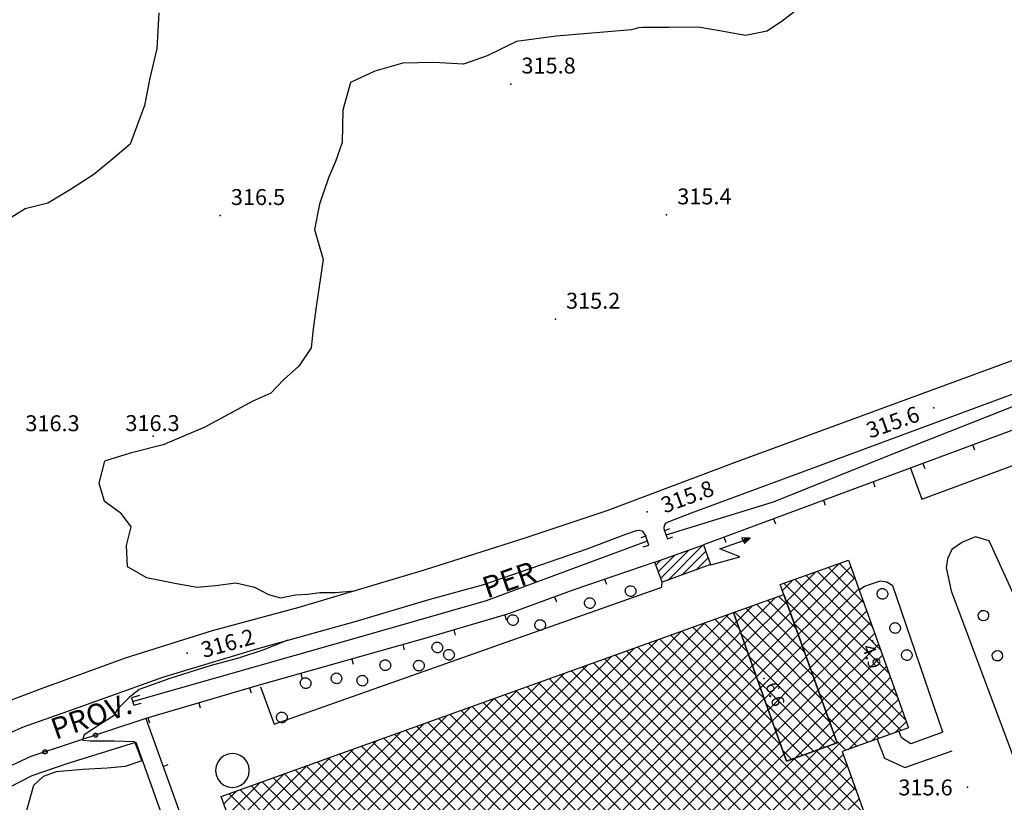
# Model space of a CAD drawing. Extents: x 1523156 to 1526107, y 5070952 to 5074224.
# Drawn here: x 1523383 to 1523568, y 5072180 to 5072327 of the extents above; entities that cross this region are included whole.
import ezdxf

# ---------------------------------------------------------------- set-up
doc = ezdxf.new("R2010")
doc.units = 0
doc.header["$LTSCALE"] = 2
doc.header["$MEASUREMENT"] = 0
doc.layers.get('0').update_dxf_attribs({"linetype": 'CONTINUOUS'})
for name, color, linetype in [('8321_PQTERRA', 252, 'CONTINUOUS'), ('8324_altezza', 252, 'CONTINUOUS'), ('Base_topografica_5000', 8, 'CONTINUOUS'), ('CAMP', 253, 'CONTINUOUS'), ('Edifici', 4, 'CONTINUOUS'), ('TESTI_1', 7, 'CONTINUOUS')]:
    doc.layers.add(name, color=color, linetype=linetype)
doc.styles.add('ARIAL', font='ARIAL.TTF')
doc.styles.add('Style00', font='ARIAL.TTF', dxfattribs={"height": 0.2})

# ---------------------------------------------------------------- blocks, each defined once
blk = doc.blocks.new('q0120025')
blk.add_line((0, 0), (0, 0.5))
blk = doc.blocks.new('q0050013')
for p, q in [((-0.194, -0.003), (-0.17, 0.098)), ((-0.17, 0.098), (-0.099, 0.169)), ((-0.099, 0.169), (-0.001, 0.195)), ((-0.001, 0.195), (0.096, 0.17)), ((0.096, 0.17), (0.169, 0.1)), ((0.169, 0.1), (0.197, -0.001)), ((-0.162, -0.108), (-0.194, -0.003)), ((-0.096, -0.171), (-0.162, -0.108)), ((0.001, -0.196), (-0.096, -0.171)), ((0.097, -0.17), (0.001, -0.196)), ((0.168, -0.1), (0.097, -0.17)), ((0.197, -0.001), (0.168, -0.1))]:
    blk.add_line(p, q)
blk = doc.blocks.new('q0050033')
for p, q in [((-0.494, -0.007), (-0.432, 0.248)), ((-0.432, 0.248), (-0.25, 0.429)), ((-0.25, 0.429), (-0.003, 0.496)), ((-0.003, 0.496), (0.245, 0.431)), ((0.245, 0.431), (0.428, 0.253)), ((0.428, 0.253), (0.499, -0.001)), ((-0.412, -0.274), (-0.494, -0.007)), ((-0.243, -0.434), (-0.412, -0.274)), ((0.002, -0.497), (-0.243, -0.434)), ((0.246, -0.431), (0.002, -0.497)), ((0.425, -0.253), (0.246, -0.431)), ((0.499, -0.001), (0.425, -0.253))]:
    blk.add_line(p, q)
blk = doc.blocks.new('S37')
for p, q in [((-0.99, -0.01), (-0.97, 0.17)), ((-0.97, 0.17), (-0.93, 0.33)), ((-0.93, 0.33), (-0.87, 0.47)), ((-0.87, 0.47), (-0.79, 0.6)), ((-0.79, 0.6), (-0.68, 0.71)), ((-0.68, 0.71), (-0.58, 0.8)), ((-0.58, 0.8), (-0.49, 0.87)), ((-0.49, 0.87), (-0.37, 0.93)), ((-0.37, 0.93), (-0.26, 0.97)), ((-0.26, 0.97), (-0.13, 0.99)), ((-0.13, 0.99), (-0.01, 1)), ((-0.01, 1), (0.15, 0.99)), ((0.15, 0.99), (0.35, 0.94)), ((0.35, 0.94), (0.55, 0.82)), ((0.55, 0.82), (0.68, 0.73)), ((0.68, 0.73), (0.77, 0.62)), ((0.77, 0.62), (0.87, 0.5)), ((0.87, 0.5), (0.93, 0.39)), ((0.93, 0.39), (0.99, 0.23)), ((0.99, 0.23), (1.01, 0.09)), ((1.01, 0.09), (1.03, -0.03)), ((-0.97, -0.15), (-0.99, -0.01)), ((-0.94, -0.26), (-0.97, -0.15)), ((-0.9, -0.4), (-0.94, -0.26)), ((-0.84, -0.51), (-0.9, -0.4)), ((-0.78, -0.61), (-0.84, -0.51)), ((-0.66, -0.71), (-0.78, -0.61)), ((-0.57, -0.8), (-0.66, -0.71)), ((-0.49, -0.87), (-0.57, -0.8)), ((-0.36, -0.93), (-0.49, -0.87)), ((-0.22, -0.98), (-0.36, -0.93)), ((-0.06, -1.01), (-0.22, -0.98)), ((0.07, -1.02), (-0.06, -1.01)), ((0.22, -1.01), (0.07, -1.02)), ((0.36, -0.97), (0.22, -1.01)), ((0.52, -0.89), (0.36, -0.97)), ((0.65, -0.81), (0.52, -0.89)), ((0.78, -0.68), (0.65, -0.81)), ((0.87, -0.56), (0.78, -0.68)), ((0.93, -0.45), (0.87, -0.56)), ((0.98, -0.3), (0.93, -0.45)), ((1.01, -0.17), (0.98, -0.3)), ((1.03, -0.03), (1.01, -0.17))]:
    blk.add_line(p, q)
blk = doc.blocks.new('S45')
for p, q in [((0.029, 1.729), (2.018, 4)), ((2.018, 4), (1.323, 3.665)), ((2.018, 4), (1.568, 3.637)), ((1.759, 3.501), (2.018, 4)), ((1.787, 3.31), (2.018, 4)), ((1.323, 3.665), (1.787, 3.31)), ((1.568, 3.637), (1.759, 3.501)), ((2.018, 2), (0.029, 1.729)), ((0.042, 0), (2.018, 2))]:
    blk.add_line(p, q)
blk = doc.blocks.new('CAMP_FC3D13D5')
at = {"layer": 'CAMP'}
for p, q in [((1505116.659, 5063539.281), (1505121.89, 5063544.512)), ((1505116.659, 5063536.453), (1505124.177, 5063543.971)), ((1505124.454, 5063539.281), (1505119.927, 5063543.808)), ((1505124.454, 5063542.109), (1505122.009, 5063544.555)), ((1505111.249, 5063539.528), (1505113.067, 5063541.346)), ((1505111.996, 5063537.447), (1505116.659, 5063542.109)), ((1505124.454, 5063530.796), (1505113.683, 5063541.567)), ((1505124.454, 5063533.624), (1505115.764, 5063542.314)), ((1505116.659, 5063542.109), (1505117.479, 5063542.929)), ((1505116.659, 5063533.624), (1505124.924, 5063541.89)), ((1505124.454, 5063536.453), (1505117.846, 5063543.061)), ((1505125.065, 5063541.499), (1505124.454, 5063542.109)), ((1505124.454, 5063527.967), (1505111.601, 5063540.82)), ((1505116.659, 5063530.796), (1505125.671, 5063539.808)), ((1505124.454, 5063525.139), (1505111.912, 5063537.682)), ((1505112.743, 5063535.365), (1505116.659, 5063539.281)), ((1505116.659, 5063527.967), (1505126.418, 5063537.727)), ((1505126.648, 5063537.088), (1505124.454, 5063539.281)), ((1505113.49, 5063533.284), (1505116.659, 5063536.453)), ((1505128.23, 5063532.676), (1505124.454, 5063536.453)), ((1505088.374, 5063522.31), (1505101.006, 5063534.942)), ((1505104.694, 5063527.929), (1505098.559, 5063534.064)), ((1505103.111, 5063532.341), (1505100.64, 5063534.811)), ((1505116.659, 5063525.139), (1505127.165, 5063535.645)), ((1505088.374, 5063519.482), (1505102.517, 5063533.624)), ((1505088.374, 5063525.139), (1505096.594, 5063533.359)), ((1505096.17, 5063530.796), (1505094.396, 5063532.57)), ((1505106.276, 5063523.518), (1505096.477, 5063533.317)), ((1505102.517, 5063533.624), (1505102.615, 5063533.722)), ((1505124.454, 5063522.31), (1505113.495, 5063533.27)), ((1505114.237, 5063531.202), (1505116.659, 5063533.624)), ((1505117.224, 5063522.876), (1505127.912, 5063533.564)), ((1505129.813, 5063528.265), (1505124.454, 5063533.624)), ((1505096.17, 5063522.31), (1505088.151, 5063530.329)), ((1505088.374, 5063527.967), (1505092.183, 5063531.776)), ((1505088.374, 5063516.654), (1505102.517, 5063530.796)), ((1505096.17, 5063525.139), (1505090.233, 5063531.076)), ((1505096.17, 5063527.967), (1505092.314, 5063531.823)), ((1505107.859, 5063519.106), (1505096.17, 5063530.796)), ((1505102.517, 5063530.796), (1505103.362, 5063531.641)), ((1505114.984, 5063529.121), (1505116.659, 5063530.796)), ((1505117.971, 5063520.795), (1505128.659, 5063531.482)), ((1505131.396, 5063523.854), (1505124.454, 5063530.796)), ((1505074.232, 5063516.654), (1505087.771, 5063530.193)), ((1505074.232, 5063519.482), (1505083.36, 5063528.61)), ((1505096.17, 5063516.654), (1505083.988, 5063528.835)), ((1505096.17, 5063519.482), (1505086.07, 5063529.582)), ((1505102.517, 5063527.967), (1505104.109, 5063529.559)), ((1505124.454, 5063519.482), (1505115.077, 5063528.859)), ((1505118.718, 5063518.713), (1505129.406, 5063529.401)), ((1505074.232, 5063513.825), (1505088.374, 5063527.967)), ((1505074.232, 5063522.31), (1505078.949, 5063527.027)), ((1505082.028, 5063522.31), (1505077.744, 5063526.595)), ((1505082.028, 5063525.139), (1505079.825, 5063527.341)), ((1505082.028, 5063527.967), (1505081.907, 5063528.088)), ((1505096.17, 5063513.825), (1505082.028, 5063527.967)), ((1505088.374, 5063513.825), (1505102.517, 5063527.967)), ((1505109.442, 5063514.695), (1505096.17, 5063527.967)), ((1505102.517, 5063525.139), (1505104.855, 5063527.478)), ((1505115.73, 5063527.039), (1505116.659, 5063527.967)), ((1505119.465, 5063516.632), (1505130.153, 5063527.319)), ((1505132.979, 5063519.442), (1505124.454, 5063527.967)), ((1505060.09, 5063510.997), (1505074.232, 5063525.139)), ((1505082.028, 5063516.654), (1505073.581, 5063525.101)), ((1505074.232, 5063525.139), (1505074.537, 5063525.444)), ((1505074.232, 5063510.997), (1505088.374, 5063525.139)), ((1505082.028, 5063519.482), (1505075.662, 5063525.848)), ((1505096.17, 5063510.997), (1505082.028, 5063525.139)), ((1505088.374, 5063510.997), (1505102.517, 5063525.139)), ((1505110.312, 5063510.997), (1505096.17, 5063525.139)), ((1505102.517, 5063522.31), (1505105.602, 5063525.396)), ((1505116.477, 5063524.958), (1505116.659, 5063525.139)), ((1505120.212, 5063514.55), (1505130.801, 5063525.139)), ((1505134.562, 5063515.031), (1505124.454, 5063525.139)), ((1505130.801, 5063525.139), (1505130.9, 5063525.238)), ((1505060.09, 5063513.825), (1505070.126, 5063523.861)), ((1505067.886, 5063522.31), (1505067.336, 5063522.86)), ((1505082.028, 5063510.997), (1505069.418, 5063523.607)), ((1505082.028, 5063513.825), (1505071.499, 5063524.354)), ((1505102.517, 5063519.482), (1505106.349, 5063523.315)), ((1505124.454, 5063516.654), (1505116.66, 5063524.447)), ((1505130.801, 5063522.31), (1505131.647, 5063523.156)), ((1505060.09, 5063508.168), (1505074.232, 5063522.31)), ((1505060.09, 5063516.654), (1505065.714, 5063522.278)), ((1505067.886, 5063516.654), (1505063.173, 5063521.366)), ((1505067.886, 5063519.482), (1505065.255, 5063522.113)), ((1505082.028, 5063508.168), (1505067.886, 5063522.31)), ((1505074.232, 5063508.168), (1505088.374, 5063522.31)), ((1505096.17, 5063508.168), (1505082.028, 5063522.31)), ((1505088.374, 5063508.168), (1505102.517, 5063522.31)), ((1505110.312, 5063508.168), (1505096.17, 5063522.31)), ((1505102.517, 5063516.654), (1505107.096, 5063521.233)), ((1505120.959, 5063512.469), (1505130.801, 5063522.31)), ((1505133.666, 5063513.099), (1505124.454, 5063522.31)), ((1505130.801, 5063519.482), (1505132.394, 5063521.075)), ((1505045.948, 5063505.34), (1505060.09, 5063519.482)), ((1505045.948, 5063508.168), (1505056.892, 5063519.112)), ((1505067.886, 5063508.168), (1505056.929, 5063519.125)), ((1505067.886, 5063510.997), (1505059.01, 5063519.872)), ((1505060.09, 5063519.482), (1505061.303, 5063520.695)), ((1505060.09, 5063505.34), (1505074.232, 5063519.482)), ((1505067.886, 5063513.825), (1505061.092, 5063520.619)), ((1505082.028, 5063505.34), (1505067.886, 5063519.482)), ((1505074.232, 5063505.34), (1505088.374, 5063519.482)), ((1505096.17, 5063505.34), (1505082.028, 5063519.482)), ((1505088.374, 5063505.34), (1505102.517, 5063519.482)), ((1505110.312, 5063505.34), (1505096.17, 5063519.482)), ((1505102.517, 5063513.825), (1505107.843, 5063519.152)), ((1505116.659, 5063505.34), (1505130.801, 5063519.482)), ((1505124.454, 5063513.825), (1505118.243, 5063520.036)), ((1505131.585, 5063512.352), (1505124.454, 5063519.482)), ((1505045.948, 5063510.997), (1505052.48, 5063517.529)), ((1505053.744, 5063516.654), (1505052.766, 5063517.631)), ((1505067.886, 5063505.34), (1505054.847, 5063518.378)), ((1505123.653, 5063509.506), (1505131.768, 5063517.621)), ((1505131.768, 5063517.621), (1505133.14, 5063518.993)), ((1505045.948, 5063502.511), (1505060.09, 5063516.654)), ((1505045.948, 5063513.825), (1505048.069, 5063515.946)), ((1505053.744, 5063508.168), (1505046.521, 5063515.391)), ((1505053.744, 5063510.997), (1505048.603, 5063516.138)), ((1505053.744, 5063513.825), (1505050.684, 5063516.885)), ((1505067.886, 5063502.511), (1505053.744, 5063516.654)), ((1505060.09, 5063502.511), (1505074.232, 5063516.654)), ((1505082.028, 5063502.511), (1505067.886, 5063516.654)), ((1505074.232, 5063502.511), (1505088.374, 5063516.654)), ((1505096.17, 5063502.511), (1505082.028, 5063516.654)), ((1505088.374, 5063502.511), (1505102.517, 5063516.654)), ((1505110.312, 5063502.511), (1505096.17, 5063516.654)), ((1505102.517, 5063510.997), (1505108.59, 5063517.07)), ((1505124.454, 5063510.997), (1505119.826, 5063515.625)), ((1505129.503, 5063511.605), (1505124.454, 5063516.654)), ((1505128.064, 5063511.089), (1505133.887, 5063516.912)), ((1505031.806, 5063502.511), (1505043.657, 5063514.363)), ((1505031.806, 5063499.683), (1505045.948, 5063513.825)), ((1505053.744, 5063502.511), (1505042.358, 5063513.897)), ((1505053.744, 5063505.34), (1505044.44, 5063514.644)), ((1505045.948, 5063499.683), (1505060.09, 5063513.825)), ((1505067.886, 5063499.683), (1505053.744, 5063513.825)), ((1505060.09, 5063499.683), (1505074.232, 5063513.825)), ((1505082.028, 5063499.683), (1505067.886, 5063513.825)), ((1505074.232, 5063499.683), (1505088.374, 5063513.825)), ((1505096.17, 5063499.683), (1505082.028, 5063513.825)), ((1505088.374, 5063499.683), (1505102.517, 5063513.825)), ((1505110.312, 5063499.683), (1505096.17, 5063513.825)), ((1505102.517, 5063508.168), (1505109.337, 5063514.989)), ((1505127.422, 5063510.858), (1505124.454, 5063513.825)), ((1505132.476, 5063512.672), (1505134.634, 5063514.83)), ((1505031.806, 5063505.34), (1505039.246, 5063512.78)), ((1505039.602, 5063508.168), (1505036.114, 5063511.656)), ((1505039.602, 5063510.997), (1505038.195, 5063512.403)), ((1505053.744, 5063499.683), (1505040.277, 5063513.15)), ((1505102.517, 5063505.34), (1505110.084, 5063512.907)), ((1505031.806, 5063508.168), (1505034.835, 5063511.197)), ((1505031.806, 5063496.855), (1505045.948, 5063510.997)), ((1505038.634, 5063503.479), (1505031.951, 5063510.162)), ((1505039.602, 5063505.34), (1505034.032, 5063510.909)), ((1505053.744, 5063496.855), (1505039.602, 5063510.997)), ((1505045.948, 5063496.855), (1505060.09, 5063510.997)), ((1505067.886, 5063496.855), (1505053.744, 5063510.997)), ((1505060.09, 5063496.855), (1505074.232, 5063510.997)), ((1505082.028, 5063496.855), (1505067.886, 5063510.997)), ((1505074.232, 5063496.855), (1505088.374, 5063510.997)), ((1505096.17, 5063496.855), (1505082.028, 5063510.997)), ((1505088.374, 5063496.855), (1505102.517, 5063510.997)), ((1505110.312, 5063496.855), (1505096.17, 5063510.997)), ((1505102.517, 5063502.511), (1505110.831, 5063510.826)), ((1505111.025, 5063510.284), (1505110.312, 5063510.997)), ((1505123.564, 5063506.23), (1505119.713, 5063510.082)), ((1505123.258, 5063509.364), (1505121.409, 5063511.213)), ((1505125.34, 5063510.111), (1505124.454, 5063510.997)), ((1505017.664, 5063496.855), (1505030.423, 5063509.614)), ((1505017.664, 5063494.026), (1505031.806, 5063508.168)), ((1505017.664, 5063499.683), (1505026.012, 5063508.031)), ((1505032.977, 5063503.479), (1505027.788, 5063508.668)), ((1505035.806, 5063503.479), (1505029.869, 5063509.415)), ((1505031.806, 5063494.026), (1505045.948, 5063508.168)), ((1505053.744, 5063494.026), (1505039.602, 5063508.168)), ((1505045.948, 5063494.026), (1505060.09, 5063508.168)), ((1505067.886, 5063494.026), (1505053.744, 5063508.168)), ((1505060.09, 5063494.026), (1505074.232, 5063508.168)), ((1505082.028, 5063494.026), (1505067.886, 5063508.168)), ((1505074.232, 5063494.026), (1505088.374, 5063508.168)), ((1505096.17, 5063494.026), (1505082.028, 5063508.168)), ((1505088.374, 5063494.026), (1505102.517, 5063508.168)), ((1505110.312, 5063494.026), (1505096.17, 5063508.168)), ((1505102.517, 5063499.683), (1505111.578, 5063508.744)), ((1505102.517, 5063494.026), (1505116.659, 5063508.168)), ((1505124.454, 5063494.026), (1505110.312, 5063508.168)), ((1505124.454, 5063499.683), (1505115.55, 5063508.588)), ((1505116.659, 5063508.168), (1505117.933, 5063509.443)), ((1505117.626, 5063503.479), (1505122.723, 5063508.576)), ((1505124.454, 5063502.511), (1505117.631, 5063509.335)), ((1505017.664, 5063502.511), (1505021.6, 5063506.448)), ((1505024.492, 5063503.479), (1505021.543, 5063506.428)), ((1505027.321, 5063503.479), (1505023.625, 5063507.175)), ((1505030.149, 5063503.479), (1505025.706, 5063507.922)), ((1505102.517, 5063496.855), (1505113.522, 5063507.86)), ((1505124.454, 5063496.855), (1505113.468, 5063507.841)), ((1505120.454, 5063503.479), (1505123.47, 5063506.494)), ((1505007.497, 5063495.173), (1505017.189, 5063504.865)), ((1505018.835, 5063503.479), (1505017.38, 5063504.934)), ((1505017.664, 5063491.198), (1505031.806, 5063505.34)), ((1505021.664, 5063503.479), (1505019.462, 5063505.681)), ((1505031.806, 5063491.198), (1505045.948, 5063505.34)), ((1505053.744, 5063491.198), (1505039.602, 5063505.34)), ((1505045.948, 5063491.198), (1505060.09, 5063505.34)), ((1505067.886, 5063491.198), (1505053.744, 5063505.34)), ((1505060.09, 5063491.198), (1505074.232, 5063505.34)), ((1505082.028, 5063491.198), (1505067.886, 5063505.34)), ((1505074.232, 5063491.198), (1505088.374, 5063505.34)), ((1505096.17, 5063491.198), (1505082.028, 5063505.34)), ((1505088.374, 5063491.198), (1505102.517, 5063505.34)), ((1505110.312, 5063491.198), (1505096.17, 5063505.34)), ((1505102.517, 5063491.198), (1505116.659, 5063505.34)), ((1505124.454, 5063491.198), (1505110.312, 5063505.34)), ((1505123.283, 5063503.479), (1505124.217, 5063504.413)), ((1505006.75, 5063497.255), (1505012.778, 5063503.282)), ((1505008.244, 5063493.092), (1505017.664, 5063502.511)), ((1505024.492, 5063489.337), (1505011.136, 5063502.693)), ((1505027.321, 5063489.337), (1505013.217, 5063503.44)), ((1505016.007, 5063503.479), (1505015.299, 5063504.187)), ((1505030.149, 5063489.337), (1505016.007, 5063503.479)), ((1505017.664, 5063488.369), (1505031.806, 5063502.511)), ((1505032.977, 5063489.337), (1505018.835, 5063503.479)), ((1505035.806, 5063489.337), (1505021.664, 5063503.479)), ((1505038.634, 5063489.337), (1505024.492, 5063503.479)), ((1505041.463, 5063489.337), (1505027.321, 5063503.479)), ((1505044.291, 5063489.337), (1505030.149, 5063503.479)), ((1505031.806, 5063488.369), (1505045.948, 5063502.511)), ((1505047.12, 5063489.337), (1505032.977, 5063503.479)), ((1505049.948, 5063489.337), (1505035.806, 5063503.479)), ((1505052.776, 5063489.337), (1505038.634, 5063503.479)), ((1505045.948, 5063488.369), (1505060.09, 5063502.511)), ((1505067.886, 5063488.369), (1505053.744, 5063502.511)), ((1505060.09, 5063488.369), (1505074.232, 5063502.511)), ((1505082.028, 5063488.369), (1505067.886, 5063502.511)), ((1505074.232, 5063488.369), (1505088.374, 5063502.511)), ((1505096.17, 5063488.369), (1505082.028, 5063502.511)), ((1505088.374, 5063488.369), (1505102.517, 5063502.511)), ((1505110.312, 5063488.369), (1505096.17, 5063502.511)), ((1505103.484, 5063489.337), (1505117.626, 5063503.479)), ((1505106.312, 5063489.337), (1505120.454, 5063503.479)), ((1505109.141, 5063489.337), (1505123.283, 5063503.479)), ((1505124.454, 5063488.369), (1505110.312, 5063502.511)), ((1505125.147, 5063501.818), (1505124.454, 5063502.511)), ((1505006.003, 5063499.336), (1505008.366, 5063501.699)), ((1505018.835, 5063489.337), (1505006.973, 5063501.199)), ((1505021.664, 5063489.337), (1505009.054, 5063501.946)), ((1505111.969, 5063489.337), (1505124.963, 5063502.331)), ((1505008.991, 5063491.01), (1505017.664, 5063499.683)), ((1505017.664, 5063485.541), (1505031.806, 5063499.683)), ((1505031.806, 5063485.541), (1505045.948, 5063499.683)), ((1505045.948, 5063485.541), (1505060.09, 5063499.683)), ((1505067.886, 5063485.541), (1505053.744, 5063499.683)), ((1505060.09, 5063485.541), (1505074.232, 5063499.683)), ((1505082.028, 5063485.541), (1505067.886, 5063499.683)), ((1505074.232, 5063485.541), (1505088.374, 5063499.683)), ((1505096.17, 5063485.541), (1505082.028, 5063499.683)), ((1505088.374, 5063485.541), (1505102.517, 5063499.683)), ((1505110.312, 5063485.541), (1505096.17, 5063499.683)), ((1505124.454, 5063485.541), (1505110.312, 5063499.683)), ((1505114.797, 5063489.337), (1505125.71, 5063500.249)), ((1505126.73, 5063497.407), (1505124.454, 5063499.683))]:
    blk.add_line(p, q, dxfattribs=at)
blk = doc.blocks.new('CAMP_C3BEE240')
at = {"layer": 'CAMP'}
for p, q in [((1505103.384, 5063531.578), (1505109.962, 5063538.155)), ((1505109.433, 5063536.722), (1505108.518, 5063537.638)), ((1505112.252, 5063536.732), (1505110.6, 5063538.384)), ((1505102.637, 5063533.659), (1505105.55, 5063536.572)), ((1505104.131, 5063529.496), (1505112.018, 5063537.384)), ((1505109.433, 5063531.066), (1505104.355, 5063536.144)), ((1505109.433, 5063533.894), (1505106.437, 5063536.891)), ((1505113.835, 5063532.321), (1505109.433, 5063536.722)), ((1505109.433, 5063528.237), (1505102.274, 5063535.397)), ((1505104.878, 5063527.415), (1505112.765, 5063535.302)), ((1505105.625, 5063525.333), (1505113.512, 5063533.221)), ((1505115.418, 5063527.909), (1505109.433, 5063533.894)), ((1505109.433, 5063525.409), (1505103.451, 5063531.391)), ((1505106.372, 5063523.252), (1505114.186, 5063531.066)), ((1505117.001, 5063523.498), (1505109.433, 5063531.066)), ((1505114.186, 5063531.066), (1505114.259, 5063531.139)), ((1505114.186, 5063528.237), (1505115.006, 5063529.058)), ((1505109.433, 5063522.58), (1505105.034, 5063526.98)), ((1505107.119, 5063521.17), (1505114.186, 5063528.237)), ((1505118.584, 5063519.086), (1505109.433, 5063528.237)), ((1505114.186, 5063525.409), (1505115.753, 5063526.976)), ((1505107.866, 5063519.089), (1505114.186, 5063525.409)), ((1505120.167, 5063514.675), (1505109.433, 5063525.409)), ((1505114.186, 5063522.58), (1505116.5, 5063524.895)), ((1505114.186, 5063519.752), (1505117.247, 5063522.813)), ((1505109.433, 5063519.752), (1505106.617, 5063522.568)), ((1505108.613, 5063517.007), (1505114.186, 5063522.58)), ((1505121.346, 5063510.668), (1505109.433, 5063522.58)), ((1505109.36, 5063514.926), (1505114.186, 5063519.752)), ((1505119.265, 5063509.921), (1505109.433, 5063519.752)), ((1505110.107, 5063512.844), (1505116.747, 5063519.485)), ((1505116.747, 5063519.485), (1505117.994, 5063520.732)), ((1505117.183, 5063509.174), (1505108.2, 5063518.157)), ((1505110.853, 5063510.763), (1505118.741, 5063518.65)), ((1505111.6, 5063508.681), (1505119.488, 5063516.569)), ((1505115.102, 5063508.427), (1505109.783, 5063513.745)), ((1505113.655, 5063507.908), (1505120.235, 5063514.487)), ((1505118.067, 5063509.491), (1505120.982, 5063512.406)), ((1505113.02, 5063507.68), (1505111.366, 5063509.334))]:
    blk.add_line(p, q, dxfattribs=at)
blk = doc.blocks.new('CAMP_56313DD5')
at = {"layer": 'CAMP'}
for p, q in [((1505088.327, 5063541.803), (1505093.6, 5063547.076)), ((1505089.632, 5063541.411), (1505096.253, 5063548.032)), ((1505087.428, 5063544.298), (1505088.294, 5063545.164)), ((1505087.877, 5063543.05), (1505090.947, 5063546.12)), ((1505092.285, 5063542.367), (1505096.821, 5063546.903)), ((1505094.938, 5063543.323), (1505097.271, 5063545.655)), ((1505097.591, 5063544.279), (1505097.72, 5063544.408))]:
    blk.add_line(p, q, dxfattribs=at)
blk = doc.blocks.new('CAMP_A8B30D80')
at = {"layer": 'CAMP'}
for p, q in [((1505116.659, 5063539.281), (1505121.89, 5063544.512)), ((1505116.659, 5063536.453), (1505124.177, 5063543.971)), ((1505124.454, 5063539.281), (1505119.927, 5063543.808)), ((1505124.454, 5063542.109), (1505122.009, 5063544.555)), ((1505111.249, 5063539.528), (1505113.067, 5063541.346)), ((1505111.996, 5063537.447), (1505116.659, 5063542.109)), ((1505124.454, 5063530.796), (1505113.683, 5063541.567)), ((1505124.454, 5063533.624), (1505115.764, 5063542.314)), ((1505116.659, 5063542.109), (1505117.479, 5063542.929)), ((1505116.659, 5063533.624), (1505124.924, 5063541.89)), ((1505124.454, 5063536.453), (1505117.846, 5063543.061)), ((1505125.065, 5063541.499), (1505124.454, 5063542.109)), ((1505124.454, 5063527.967), (1505111.601, 5063540.82)), ((1505116.659, 5063530.796), (1505125.671, 5063539.808)), ((1505124.454, 5063525.139), (1505111.912, 5063537.682)), ((1505112.743, 5063535.365), (1505116.659, 5063539.281)), ((1505116.659, 5063527.967), (1505126.418, 5063537.727)), ((1505126.648, 5063537.088), (1505124.454, 5063539.281)), ((1505113.49, 5063533.284), (1505116.659, 5063536.453)), ((1505128.23, 5063532.676), (1505124.454, 5063536.453)), ((1505088.374, 5063522.31), (1505101.006, 5063534.942)), ((1505104.694, 5063527.929), (1505098.559, 5063534.064)), ((1505103.111, 5063532.341), (1505100.64, 5063534.811)), ((1505116.659, 5063525.139), (1505127.165, 5063535.645)), ((1505088.374, 5063519.482), (1505102.517, 5063533.624)), ((1505088.374, 5063525.139), (1505096.594, 5063533.359)), ((1505096.17, 5063530.796), (1505094.396, 5063532.57)), ((1505106.276, 5063523.518), (1505096.477, 5063533.317)), ((1505102.517, 5063533.624), (1505102.615, 5063533.722)), ((1505124.454, 5063522.31), (1505113.495, 5063533.27)), ((1505114.237, 5063531.202), (1505116.659, 5063533.624)), ((1505117.224, 5063522.876), (1505127.912, 5063533.564)), ((1505129.813, 5063528.265), (1505124.454, 5063533.624)), ((1505096.17, 5063522.31), (1505088.151, 5063530.329)), ((1505088.374, 5063527.967), (1505092.183, 5063531.776)), ((1505088.374, 5063516.654), (1505102.517, 5063530.796)), ((1505096.17, 5063525.139), (1505090.233, 5063531.076)), ((1505096.17, 5063527.967), (1505092.314, 5063531.823)), ((1505107.859, 5063519.106), (1505096.17, 5063530.796)), ((1505102.517, 5063530.796), (1505103.362, 5063531.641)), ((1505114.984, 5063529.121), (1505116.659, 5063530.796)), ((1505117.971, 5063520.795), (1505128.659, 5063531.482)), ((1505131.396, 5063523.854), (1505124.454, 5063530.796)), ((1505074.232, 5063516.654), (1505087.771, 5063530.193)), ((1505074.232, 5063519.482), (1505083.36, 5063528.61)), ((1505096.17, 5063516.654), (1505083.988, 5063528.835)), ((1505096.17, 5063519.482), (1505086.07, 5063529.582)), ((1505102.517, 5063527.967), (1505104.109, 5063529.559)), ((1505124.454, 5063519.482), (1505115.077, 5063528.859)), ((1505118.718, 5063518.713), (1505129.406, 5063529.401)), ((1505074.232, 5063513.825), (1505088.374, 5063527.967)), ((1505074.232, 5063522.31), (1505078.949, 5063527.027)), ((1505082.028, 5063522.31), (1505077.744, 5063526.595)), ((1505082.028, 5063525.139), (1505079.825, 5063527.341)), ((1505082.028, 5063527.967), (1505081.907, 5063528.088)), ((1505096.17, 5063513.825), (1505082.028, 5063527.967)), ((1505088.374, 5063513.825), (1505102.517, 5063527.967)), ((1505109.442, 5063514.695), (1505096.17, 5063527.967)), ((1505102.517, 5063525.139), (1505104.855, 5063527.478)), ((1505115.73, 5063527.039), (1505116.659, 5063527.967)), ((1505119.465, 5063516.632), (1505130.153, 5063527.319)), ((1505132.979, 5063519.442), (1505124.454, 5063527.967)), ((1505060.09, 5063510.997), (1505074.232, 5063525.139)), ((1505082.028, 5063516.654), (1505073.581, 5063525.101)), ((1505074.232, 5063525.139), (1505074.537, 5063525.444)), ((1505074.232, 5063510.997), (1505088.374, 5063525.139)), ((1505082.028, 5063519.482), (1505075.662, 5063525.848)), ((1505096.17, 5063510.997), (1505082.028, 5063525.139)), ((1505088.374, 5063510.997), (1505102.517, 5063525.139)), ((1505110.312, 5063510.997), (1505096.17, 5063525.139)), ((1505102.517, 5063522.31), (1505105.602, 5063525.396)), ((1505116.477, 5063524.958), (1505116.659, 5063525.139)), ((1505120.212, 5063514.55), (1505130.801, 5063525.139)), ((1505134.562, 5063515.031), (1505124.454, 5063525.139)), ((1505130.801, 5063525.139), (1505130.9, 5063525.238)), ((1505060.09, 5063513.825), (1505070.126, 5063523.861)), ((1505067.886, 5063522.31), (1505067.336, 5063522.86)), ((1505082.028, 5063510.997), (1505069.418, 5063523.607)), ((1505082.028, 5063513.825), (1505071.499, 5063524.354)), ((1505102.517, 5063519.482), (1505106.349, 5063523.315)), ((1505124.454, 5063516.654), (1505116.66, 5063524.447)), ((1505130.801, 5063522.31), (1505131.647, 5063523.156)), ((1505060.09, 5063508.168), (1505074.232, 5063522.31)), ((1505060.09, 5063516.654), (1505065.714, 5063522.278)), ((1505067.886, 5063516.654), (1505063.173, 5063521.366)), ((1505067.886, 5063519.482), (1505065.255, 5063522.113)), ((1505082.028, 5063508.168), (1505067.886, 5063522.31)), ((1505074.232, 5063508.168), (1505088.374, 5063522.31)), ((1505096.17, 5063508.168), (1505082.028, 5063522.31)), ((1505088.374, 5063508.168), (1505102.517, 5063522.31)), ((1505110.312, 5063508.168), (1505096.17, 5063522.31)), ((1505102.517, 5063516.654), (1505107.096, 5063521.233)), ((1505120.959, 5063512.469), (1505130.801, 5063522.31)), ((1505133.666, 5063513.099), (1505124.454, 5063522.31)), ((1505130.801, 5063519.482), (1505132.394, 5063521.075)), ((1505045.948, 5063505.34), (1505060.09, 5063519.482)), ((1505045.948, 5063508.168), (1505056.892, 5063519.112)), ((1505067.886, 5063508.168), (1505056.929, 5063519.125)), ((1505067.886, 5063510.997), (1505059.01, 5063519.872)), ((1505060.09, 5063519.482), (1505061.303, 5063520.695)), ((1505060.09, 5063505.34), (1505074.232, 5063519.482)), ((1505067.886, 5063513.825), (1505061.092, 5063520.619)), ((1505082.028, 5063505.34), (1505067.886, 5063519.482)), ((1505074.232, 5063505.34), (1505088.374, 5063519.482)), ((1505096.17, 5063505.34), (1505082.028, 5063519.482)), ((1505088.374, 5063505.34), (1505102.517, 5063519.482)), ((1505110.312, 5063505.34), (1505096.17, 5063519.482)), ((1505102.517, 5063513.825), (1505107.843, 5063519.152)), ((1505116.659, 5063505.34), (1505130.801, 5063519.482)), ((1505124.454, 5063513.825), (1505118.243, 5063520.036)), ((1505131.585, 5063512.352), (1505124.454, 5063519.482)), ((1505045.948, 5063510.997), (1505052.48, 5063517.529)), ((1505053.744, 5063516.654), (1505052.766, 5063517.631)), ((1505067.886, 5063505.34), (1505054.847, 5063518.378)), ((1505123.653, 5063509.506), (1505131.768, 5063517.621)), ((1505131.768, 5063517.621), (1505133.14, 5063518.993)), ((1505045.948, 5063502.511), (1505060.09, 5063516.654)), ((1505045.948, 5063513.825), (1505048.069, 5063515.946)), ((1505053.744, 5063508.168), (1505046.521, 5063515.391)), ((1505053.744, 5063510.997), (1505048.603, 5063516.138)), ((1505053.744, 5063513.825), (1505050.684, 5063516.885)), ((1505067.886, 5063502.511), (1505053.744, 5063516.654)), ((1505060.09, 5063502.511), (1505074.232, 5063516.654)), ((1505082.028, 5063502.511), (1505067.886, 5063516.654)), ((1505074.232, 5063502.511), (1505088.374, 5063516.654)), ((1505096.17, 5063502.511), (1505082.028, 5063516.654)), ((1505088.374, 5063502.511), (1505102.517, 5063516.654)), ((1505110.312, 5063502.511), (1505096.17, 5063516.654)), ((1505102.517, 5063510.997), (1505108.59, 5063517.07)), ((1505124.454, 5063510.997), (1505119.826, 5063515.625)), ((1505129.503, 5063511.605), (1505124.454, 5063516.654)), ((1505128.064, 5063511.089), (1505133.887, 5063516.912)), ((1505031.806, 5063502.511), (1505043.657, 5063514.363)), ((1505031.806, 5063499.683), (1505045.948, 5063513.825)), ((1505053.744, 5063502.511), (1505042.358, 5063513.897)), ((1505053.744, 5063505.34), (1505044.44, 5063514.644)), ((1505045.948, 5063499.683), (1505060.09, 5063513.825)), ((1505067.886, 5063499.683), (1505053.744, 5063513.825)), ((1505060.09, 5063499.683), (1505074.232, 5063513.825)), ((1505082.028, 5063499.683), (1505067.886, 5063513.825)), ((1505074.232, 5063499.683), (1505088.374, 5063513.825)), ((1505096.17, 5063499.683), (1505082.028, 5063513.825)), ((1505088.374, 5063499.683), (1505102.517, 5063513.825)), ((1505110.312, 5063499.683), (1505096.17, 5063513.825)), ((1505102.517, 5063508.168), (1505109.337, 5063514.989)), ((1505127.422, 5063510.858), (1505124.454, 5063513.825)), ((1505132.476, 5063512.672), (1505134.634, 5063514.83)), ((1505031.806, 5063505.34), (1505039.246, 5063512.78)), ((1505039.602, 5063508.168), (1505036.114, 5063511.656)), ((1505039.602, 5063510.997), (1505038.195, 5063512.403)), ((1505053.744, 5063499.683), (1505040.277, 5063513.15)), ((1505102.517, 5063505.34), (1505110.084, 5063512.907)), ((1505031.806, 5063508.168), (1505034.835, 5063511.197)), ((1505031.806, 5063496.855), (1505045.948, 5063510.997)), ((1505038.634, 5063503.479), (1505031.951, 5063510.162)), ((1505039.602, 5063505.34), (1505034.032, 5063510.909)), ((1505053.744, 5063496.855), (1505039.602, 5063510.997)), ((1505045.948, 5063496.855), (1505060.09, 5063510.997)), ((1505067.886, 5063496.855), (1505053.744, 5063510.997)), ((1505060.09, 5063496.855), (1505074.232, 5063510.997)), ((1505082.028, 5063496.855), (1505067.886, 5063510.997)), ((1505074.232, 5063496.855), (1505088.374, 5063510.997)), ((1505096.17, 5063496.855), (1505082.028, 5063510.997)), ((1505088.374, 5063496.855), (1505102.517, 5063510.997)), ((1505110.312, 5063496.855), (1505096.17, 5063510.997)), ((1505102.517, 5063502.511), (1505110.831, 5063510.826)), ((1505111.025, 5063510.284), (1505110.312, 5063510.997)), ((1505123.564, 5063506.23), (1505119.713, 5063510.082)), ((1505123.258, 5063509.364), (1505121.409, 5063511.213)), ((1505125.34, 5063510.111), (1505124.454, 5063510.997)), ((1505017.664, 5063496.855), (1505030.423, 5063509.614)), ((1505017.664, 5063494.026), (1505031.806, 5063508.168)), ((1505017.664, 5063499.683), (1505026.012, 5063508.031)), ((1505032.977, 5063503.479), (1505027.788, 5063508.668)), ((1505035.806, 5063503.479), (1505029.869, 5063509.415)), ((1505031.806, 5063494.026), (1505045.948, 5063508.168)), ((1505053.744, 5063494.026), (1505039.602, 5063508.168)), ((1505045.948, 5063494.026), (1505060.09, 5063508.168)), ((1505067.886, 5063494.026), (1505053.744, 5063508.168)), ((1505060.09, 5063494.026), (1505074.232, 5063508.168)), ((1505082.028, 5063494.026), (1505067.886, 5063508.168)), ((1505074.232, 5063494.026), (1505088.374, 5063508.168)), ((1505096.17, 5063494.026), (1505082.028, 5063508.168)), ((1505088.374, 5063494.026), (1505102.517, 5063508.168)), ((1505110.312, 5063494.026), (1505096.17, 5063508.168)), ((1505102.517, 5063499.683), (1505111.578, 5063508.744)), ((1505102.517, 5063494.026), (1505116.659, 5063508.168)), ((1505124.454, 5063494.026), (1505110.312, 5063508.168)), ((1505124.454, 5063499.683), (1505115.55, 5063508.588)), ((1505116.659, 5063508.168), (1505117.933, 5063509.443)), ((1505117.626, 5063503.479), (1505122.723, 5063508.576)), ((1505124.454, 5063502.511), (1505117.631, 5063509.335)), ((1505017.664, 5063502.511), (1505021.6, 5063506.448)), ((1505024.492, 5063503.479), (1505021.543, 5063506.428)), ((1505027.321, 5063503.479), (1505023.625, 5063507.175)), ((1505030.149, 5063503.479), (1505025.706, 5063507.922)), ((1505102.517, 5063496.855), (1505113.522, 5063507.86)), ((1505124.454, 5063496.855), (1505113.468, 5063507.841)), ((1505120.454, 5063503.479), (1505123.47, 5063506.494)), ((1505007.497, 5063495.173), (1505017.189, 5063504.865)), ((1505018.835, 5063503.479), (1505017.38, 5063504.934)), ((1505017.664, 5063491.198), (1505031.806, 5063505.34)), ((1505021.664, 5063503.479), (1505019.462, 5063505.681)), ((1505031.806, 5063491.198), (1505045.948, 5063505.34)), ((1505053.744, 5063491.198), (1505039.602, 5063505.34)), ((1505045.948, 5063491.198), (1505060.09, 5063505.34)), ((1505067.886, 5063491.198), (1505053.744, 5063505.34)), ((1505060.09, 5063491.198), (1505074.232, 5063505.34)), ((1505082.028, 5063491.198), (1505067.886, 5063505.34)), ((1505074.232, 5063491.198), (1505088.374, 5063505.34)), ((1505096.17, 5063491.198), (1505082.028, 5063505.34)), ((1505088.374, 5063491.198), (1505102.517, 5063505.34)), ((1505110.312, 5063491.198), (1505096.17, 5063505.34)), ((1505102.517, 5063491.198), (1505116.659, 5063505.34)), ((1505124.454, 5063491.198), (1505110.312, 5063505.34)), ((1505123.283, 5063503.479), (1505124.217, 5063504.413)), ((1505006.75, 5063497.255), (1505012.778, 5063503.282)), ((1505008.244, 5063493.092), (1505017.664, 5063502.511)), ((1505024.492, 5063489.337), (1505011.136, 5063502.693)), ((1505027.321, 5063489.337), (1505013.217, 5063503.44)), ((1505016.007, 5063503.479), (1505015.299, 5063504.187)), ((1505030.149, 5063489.337), (1505016.007, 5063503.479)), ((1505017.664, 5063488.369), (1505031.806, 5063502.511)), ((1505032.977, 5063489.337), (1505018.835, 5063503.479)), ((1505035.806, 5063489.337), (1505021.664, 5063503.479)), ((1505038.634, 5063489.337), (1505024.492, 5063503.479)), ((1505041.463, 5063489.337), (1505027.321, 5063503.479)), ((1505044.291, 5063489.337), (1505030.149, 5063503.479)), ((1505031.806, 5063488.369), (1505045.948, 5063502.511)), ((1505047.12, 5063489.337), (1505032.977, 5063503.479)), ((1505049.948, 5063489.337), (1505035.806, 5063503.479)), ((1505052.776, 5063489.337), (1505038.634, 5063503.479)), ((1505045.948, 5063488.369), (1505060.09, 5063502.511)), ((1505067.886, 5063488.369), (1505053.744, 5063502.511)), ((1505060.09, 5063488.369), (1505074.232, 5063502.511)), ((1505082.028, 5063488.369), (1505067.886, 5063502.511)), ((1505074.232, 5063488.369), (1505088.374, 5063502.511)), ((1505096.17, 5063488.369), (1505082.028, 5063502.511)), ((1505088.374, 5063488.369), (1505102.517, 5063502.511)), ((1505110.312, 5063488.369), (1505096.17, 5063502.511)), ((1505103.484, 5063489.337), (1505117.626, 5063503.479)), ((1505106.312, 5063489.337), (1505120.454, 5063503.479)), ((1505109.141, 5063489.337), (1505123.283, 5063503.479)), ((1505124.454, 5063488.369), (1505110.312, 5063502.511)), ((1505125.147, 5063501.818), (1505124.454, 5063502.511)), ((1505006.003, 5063499.336), (1505008.366, 5063501.699)), ((1505018.835, 5063489.337), (1505006.973, 5063501.199)), ((1505021.664, 5063489.337), (1505009.054, 5063501.946)), ((1505111.969, 5063489.337), (1505124.963, 5063502.331)), ((1505008.991, 5063491.01), (1505017.664, 5063499.683)), ((1505017.664, 5063485.541), (1505031.806, 5063499.683)), ((1505031.806, 5063485.541), (1505045.948, 5063499.683)), ((1505045.948, 5063485.541), (1505060.09, 5063499.683)), ((1505067.886, 5063485.541), (1505053.744, 5063499.683)), ((1505060.09, 5063485.541), (1505074.232, 5063499.683)), ((1505082.028, 5063485.541), (1505067.886, 5063499.683)), ((1505074.232, 5063485.541), (1505088.374, 5063499.683)), ((1505096.17, 5063485.541), (1505082.028, 5063499.683)), ((1505088.374, 5063485.541), (1505102.517, 5063499.683)), ((1505110.312, 5063485.541), (1505096.17, 5063499.683)), ((1505124.454, 5063485.541), (1505110.312, 5063499.683)), ((1505114.797, 5063489.337), (1505125.71, 5063500.249)), ((1505126.73, 5063497.407), (1505124.454, 5063499.683))]:
    blk.add_line(p, q, dxfattribs=at)

msp = doc.modelspace()

# ---------------------------------------------------------------- linework, layer by layer
at = {"layer": '8321_PQTERRA'}
for p in [(1523475.23, 5072315.08), (1523420.46, 5072290.31), (1523504.6, 5072290.43), (1523483.63, 5072270.78), (1523554.97, 5072254.13), (1523407.84, 5072248.77), (1523500.92, 5072234.54), (1523414.24, 5072207.88), (1523561.28, 5072182.64)]:
    msp.add_point(p, dxfattribs=at)
at = {"layer": '8324_altezza'}
for p in [(1523543.39, 5072210.22), (1523522.94, 5072203.1)]:
    msp.add_point(p, dxfattribs=at)
at = {"layer": 'Base_topografica_5000', "flags": 128}
for points in [[(1523528.94, 5072328.93), (1523526.63, 5072327.13), (1523523.56, 5072325.03), (1523519.44, 5072324.22), (1523514.96, 5072325.03), (1523510.55, 5072325.78), (1523504.95, 5072325.75), (1523500.13, 5072325.73), (1523499.32, 5072325.69), (1523497.96, 5072325.29), (1523483.8, 5072324.14), (1523476.27, 5072323.09), (1523470.75, 5072320.39), (1523466.28, 5072318.82), (1523460.73, 5072319.14), (1523454.84, 5072319.05), (1523449.61, 5072317.54), (1523445.01, 5072315.37), (1523443.55, 5072310.19), (1523443.46, 5072304.1), (1523442.2, 5072300.51), (1523440.83, 5072297.41), (1523439.14, 5072292.44), (1523438.2, 5072287.72), (1523439.88, 5072282.05), (1523438.6, 5072273.55), (1523437.96, 5072269), (1523437.61, 5072265.4), (1523435.29, 5072261.93), (1523432.38, 5072259.37), (1523430.01, 5072256.85), (1523426.59, 5072255.34), (1523417.52, 5072250.46), (1523409.68, 5072247.12), (1523403.48, 5072245.59), (1523398.67, 5072244.04), (1523397.56, 5072239.92), (1523398.55, 5072236.56), (1523401.6, 5072234.37), (1523403.61, 5072231.71), (1523402.74, 5072228.18), (1523402.92, 5072224.22), (1523406.57, 5072222.16), (1523412.21, 5072221), (1523416.12, 5072220.3), (1523419.56, 5072220.62), (1523423.42, 5072221.12), (1523426.91, 5072220.35), (1523429.52, 5072218.94), (1523431.8, 5072218.3), (1523434.64, 5072218.87), (1523436.94, 5072218.98), (1523439.22, 5072219.3), (1523442.1, 5072219.3), (1523445.78, 5072219.62)], [(1523408.9, 5072328.48), (1523408.52, 5072321.78), (1523407.18, 5072316.22), (1523406.16, 5072311.03), (1523403.48, 5072303.76), (1523400.2, 5072301.01), (1523396.61, 5072298.08), (1523392.06, 5072295.09), (1523387.93, 5072292.68), (1523383.66, 5072291.59), (1523380.18, 5072289.42)], [(1523629.31, 5072289.83), (1523629.39, 5072289.01), (1523629.24, 5072288.14), (1523628.85, 5072287.17), (1523628.35, 5072286.46), (1523627.58, 5072285.57), (1523626.95, 5072285.08), (1523619.25, 5072281.4), (1523581.1, 5072267.17), (1523517.33, 5072243.75), (1523493.35, 5072234.73), (1523477.89, 5072229.57), (1523458.89, 5072223.51), (1523435.27, 5072216.51), (1523418.92, 5072212.07), (1523402.53, 5072206.94), (1523386.67, 5072201.16), (1523373.84, 5072196.33), (1523364.6, 5072192.12), (1523363.3, 5072191.98), (1523362.04, 5072192.09), (1523360.45, 5072192.49), (1523359.1, 5072193.14), (1523358.06, 5072194.03)], [(1523504.21, 5072230.92), (1523504.15, 5072231.65), (1523504.23, 5072232.05), (1523504.45, 5072232.37), (1523505.09, 5072232.69), (1523509.28, 5072234.34), (1523534.8, 5072243.73), (1523576.51, 5072259.21), (1523587.8, 5072263.38), (1523588.71, 5072263.23), (1523589.33, 5072262.7), (1523589.59, 5072262.16), (1523590.09, 5072259.96), (1523590.84, 5072256.55), (1523590.54, 5072254.25), (1523588.99, 5072252.06), (1523586.84, 5072249.53)], [(1523504.48, 5072230.16), (1523524.73, 5072236.37), (1523548.79, 5072246.09), (1523574.46, 5072256.16), (1523583.67, 5072258.98), (1523589.28, 5072261.13)], [(1523586.84, 5072249.53), (1523584.54, 5072255.35), (1523511.53, 5072228.32)], [(1523550.53, 5072242.76), (1523552.7, 5072236.89), (1523586.84, 5072249.53)], [(1523378.15, 5072191.76), (1523383.37, 5072194.03), (1523392.82, 5072197.33), (1523409.8, 5072203.41), (1523427.38, 5072208.73), (1523445.89, 5072213.87), (1523460.01, 5072218.07), (1523470.12, 5072220.82), (1523489.61, 5072227.56), (1523496.91, 5072230.3), (1523498.89, 5072231.02), (1523499.44, 5072231.07), (1523499.99, 5072230.91), (1523500.7, 5072229.91)], [(1523505.15, 5072231.3), (1523504.19, 5072230.93), (1523504.77, 5072229.4), (1523505.75, 5072229.79)], [(1523403.94, 5072198.79), (1523449.87, 5072211.85), (1523470.64, 5072217.8), (1523500.97, 5072229.07)], [(1523500.2, 5072227.92), (1523501.24, 5072228.22), (1523500.7, 5072229.91), (1523499.74, 5072229.62)], [(1523603.08, 5072192.03), (1523586.03, 5072183.85), (1523565.39, 5072229.06), (1523562.83, 5072229.78), (1523560.37, 5072228.82), (1523558.38, 5072227.43), (1523557.54, 5072225.69), (1523557.27, 5072223.98), (1523558.23, 5072219.65), (1523573.39, 5072179.21)], [(1523502.38, 5072225.03), (1523486.94, 5072219.79), (1523474.76, 5072215.32), (1523460.06, 5072210.96), (1523427.8, 5072201.88), (1523406.42, 5072195.59), (1523417.63, 5072164.54)], [(1523428.04, 5072201.53), (1523430.61, 5072194.51), (1523503.68, 5072220.33), (1523503.73, 5072221.28)], [(1523556.68, 5072193), (1523547.23, 5072220.55), (1523546.11, 5072221.24), (1523544.87, 5072221.44), (1523542.96, 5072220.82), (1523541.87, 5072220.43), (1523540.9, 5072219.77)], [(1523433.22, 5072210.35), (1523428.46, 5072208.45), (1523423.9, 5072206.95), (1523418.52, 5072205.52), (1523410.98, 5072203.14), (1523405.15, 5072201.02), (1523403.23, 5072199.49), (1523401.04, 5072197.25), (1523400.45, 5072196.17), (1523398.07, 5072194.64), (1523394.78, 5072192.51), (1523394.5, 5072191.52), (1523395.91, 5072191.36), (1523400.48, 5072191.37), (1523404.31, 5072191.23), (1523405.68, 5072187.64), (1523402.51, 5072186.54), (1523399.15, 5072186.22), (1523394.53, 5072185.96), (1523389.55, 5072185.51), (1523387.05, 5072184.69), (1523385.26, 5072182.94), (1523383.2, 5072175.57), (1523385.24, 5072160.53)], [(1523405.25, 5072199.93), (1523403.74, 5072199.49), (1523404.14, 5072198.1), (1523405.55, 5072198.48)], [(1523406.42, 5072195.59), (1523384.73, 5072188.43), (1523360.54, 5072177.18), (1523308.64, 5072147.53), (1523310.42, 5072142.09)], [(1523544.26, 5072191.71), (1523545.69, 5072188.14), (1523549.49, 5072186.33), (1523558.44, 5072189.49)], [(1523556.68, 5072193), (1523550.63, 5072190.83), (1523548.86, 5072191.93), (1523548.42, 5072193.16)], [(1523310.42, 5072142.09), (1523355.1, 5072167.41), (1523356.76, 5072168.55), (1523358.55, 5072170.54), (1523361.28, 5072173.48), (1523364.1, 5072174.92), (1523378.74, 5072181.67), (1523384.99, 5072184.85), (1523391.82, 5072187.2), (1523404.55, 5072191.15), (1523415.95, 5072159.05), (1523430.08, 5072118.3), (1523432.62, 5072116.73), (1523445.34, 5072080.24)]]:
    msp.add_lwpolyline(points, dxfattribs=at)
msp.add_lwpolyline([(1523512.88, 5072224.57), (1523503.73, 5072221.28), (1523502.38, 5072225.03), (1523511.53, 5072228.32)], close=True, dxfattribs=at)
at = {"layer": 'Edifici', "color": 7, "linetype": 'ByBlock'}
msp.add_lwpolyline([(1523459.53, 5072072.58), (1523420.65, 5072180.92), (1523517.17, 5072215.55), (1523527.21, 5072187.58), (1523536.71, 5072190.99), (1523526.01, 5072220.8), (1523538.87, 5072225.42), (1523550.2, 5072193.84), (1523537.66, 5072189.34), (1523565.87, 5072110.74)], dxfattribs=at)
at = {"layer": 'Edifici'}
for points in [[(1523565.87, 5072110.74), (1523459.53, 5072072.58), (1523420.65, 5072180.92), (1523517.17, 5072215.55), (1523527.21, 5072187.58), (1523536.71, 5072190.99), (1523526.01, 5072220.8), (1523538.87, 5072225.42), (1523550.2, 5072193.84), (1523537.66, 5072189.34), (1523565.87, 5072110.74)], [(1523526.67, 5072218.96), (1523536.71, 5072190.99), (1523527.21, 5072187.58), (1523517.17, 5072215.55), (1523526.67, 5072218.96)], [(1523425.82, 5072186.61), (1523425.5, 5072187.38), (1523425, 5072188.04), (1523424.34, 5072188.55), (1523423.57, 5072188.87), (1523422.74, 5072188.98), (1523421.92, 5072188.87), (1523421.15, 5072188.55), (1523420.49, 5072188.04), (1523419.98, 5072187.38), (1523419.66, 5072186.61), (1523419.55, 5072185.79), (1523419.66, 5072184.96), (1523419.98, 5072184.19), (1523420.49, 5072183.53), (1523421.15, 5072183.03), (1523421.92, 5072182.71), (1523422.74, 5072182.6), (1523423.57, 5072182.71), (1523424.34, 5072183.03), (1523425, 5072183.53), (1523425.5, 5072184.19), (1523425.82, 5072184.96), (1523425.93, 5072185.79), (1523425.82, 5072186.61)]]:
    msp.add_lwpolyline(points, close=True, dxfattribs=at)

# ---------------------------------------------------------------- block references
at = {"layer": 'Base_topografica_5000'}
for name, p, xscale, yscale, zscale, rotation in [('q0120025', (1523562.27, 5072247.11), 1.99999999996714, 2, 1.99999999996714, 200.3157577537049), ('q0120025', (1523552.9, 5072243.64), 1.99999999996714, 2, 1.99999999996714, 200.3157577537049), ('q0120025', (1523543.52, 5072240.17), 1.99999999996714, 2, 1.99999999996714, 200.3157577537049), ('q0120025', (1523534.14, 5072236.69), 1.99999999996714, 2, 1.99999999996714, 200.3157577537049), ('q0120025', (1523524.76, 5072233.22), 1.99999999996714, 2, 1.99999999996714, 200.3157577537049), ('S45', (1523512.88, 5072224.57), 1.999999999781293, 2, 2, 330.4808886585823), ('q0120025', (1523515.38, 5072229.75), 1.99999999996714, 2, 1.99999999996714, 200.3157577537049), ('q0120025', (1523492.91, 5072221.81), 1.999999999708766, 2, 1.999999999708766, 198.733106424356), ('q0120025', (1523483.47, 5072218.52), 1.999999999854252, 2, 1.999999999854252, 200.1680945478524), ('q0050033', (1523564.31, 5072214.97), 1.999999999983173, 2, 1.999999999983174, 289.1431800396136), ('q0120025', (1523474.07, 5072215.11), 2.000000000156741, 2, 2.000000000156741, 196.5054007587349), ('q0120025', (1523464.48, 5072212.27), 2.000000000156741, 2, 2.000000000156741, 196.5054007587349), ('q0120025', (1523454.87, 5072209.5), 1.999999999736844, 2, 1.999999999736844, 195.7218230236294), ('q0050033', (1523566.93, 5072207.41), 1.999999999983173, 2, 1.999999999983174, 289.1431800396136), ('q0120025', (1523445.25, 5072206.79), 1.999999999736844, 2, 1.999999999736844, 195.7218230236294), ('q0120025', (1523435.62, 5072204.08), 1.999999999736844, 2, 1.999999999736844, 195.7218230236294), ('q0120025', (1523426, 5072201.35), 2.000000000162734, 2, 2.000000000162734, 196.390246531655), ('q0120025', (1523416.41, 5072198.53), 2.000000000162734, 2, 2.000000000162734, 196.390246531655), ('q0120025', (1523406.81, 5072195.71), 2.000000000162734, 2, 2.000000000162734, 196.390246531655), ('q0050013', (1523396.92, 5072192.46), 1.999999999942741, 2, 1.999999999942741, 198.2617872890894), ('q0050013', (1523387.42, 5072189.32), 1.999999999942741, 2, 1.999999999942741, 198.2617872890894), ('q0120025', (1523409.67, 5072186.57), 1.999999999304637, 1.999999999068677, 1.999999999304637, 289.856685393462)]:
    msp.add_blockref(name, p, dxfattribs=dict(at, xscale=xscale, yscale=yscale, zscale=zscale, rotation=rotation))
for p in [(1523497.78, 5072219.6), (1523545.26, 5072219.08), (1523490.09, 5072217.34), (1523475.6, 5072214.14), (1523480.74, 5072213.21), (1523547.64, 5072212.64), (1523461.35, 5072208.98), (1523463.55, 5072207.61), (1523549.84, 5072207.55), (1523451.55, 5072205.63), (1523457.88, 5072205.55), (1523436.54, 5072202.26), (1523442.34, 5072203.16), (1523447.21, 5072202.72), (1523432.05, 5072195.8)]:
    msp.add_blockref('S37', p, dxfattribs=at)
at = {"layer": 'CAMP', "color": 252}
for name in ['CAMP_56313DD5', 'CAMP_FC3D13D5', 'CAMP_A8B30D80', 'CAMP_C3BEE240']:
    msp.add_blockref(name, (18415.16, 8680.2), dxfattribs=at)

# ---------------------------------------------------------------- texts
at = {"layer": '8321_PQTERRA', "style": 'Style00'}
for s, p in [('315.8', (1523477.23, 5072317.08)), ('316.5', (1523422.46, 5072292.31)), ('315.4', (1523506.6, 5072292.43)), ('315.2', (1523485.63, 5072272.78)), ('316.3', (1523383.73, 5072249.7)), ('316.3', (1523402.58, 5072249.73)), ('315.6', (1523548.28, 5072181.1))]:
    msp.add_text(s, height=3, dxfattribs=at).set_placement(p)
for s, rotation, p in [('315.6', 19.4075, (1523542.91, 5072248.29)), ('315.8', 20.2657, (1523504.22, 5072234.2)), ('316.2', 15.5468, (1523417.33, 5072206.96))]:
    msp.add_text(s, height=3, rotation=rotation, dxfattribs=at).set_placement(p)
at = {"layer": '8324_altezza', "style": 'Style00'}
for s, p in [('4.9', (1523541.37, 5072209.01)), ('6.6', (1523523.17, 5072201.88))]:
    msp.add_text(s, height=2.4, rotation=289.7398, dxfattribs=at).set_placement(p)
at = {"layer": 'TESTI_1', "style": 'ARIAL'}
for s, rotation, p in [('PER', 19.085, (1523470.74, 5072218.19)), ('PROV.', 19.2332, (1523389.42, 5072191.56))]:
    msp.add_text(s, height=4, rotation=rotation, dxfattribs=at).set_placement(p)

doc.saveas('drawing.dxf')
